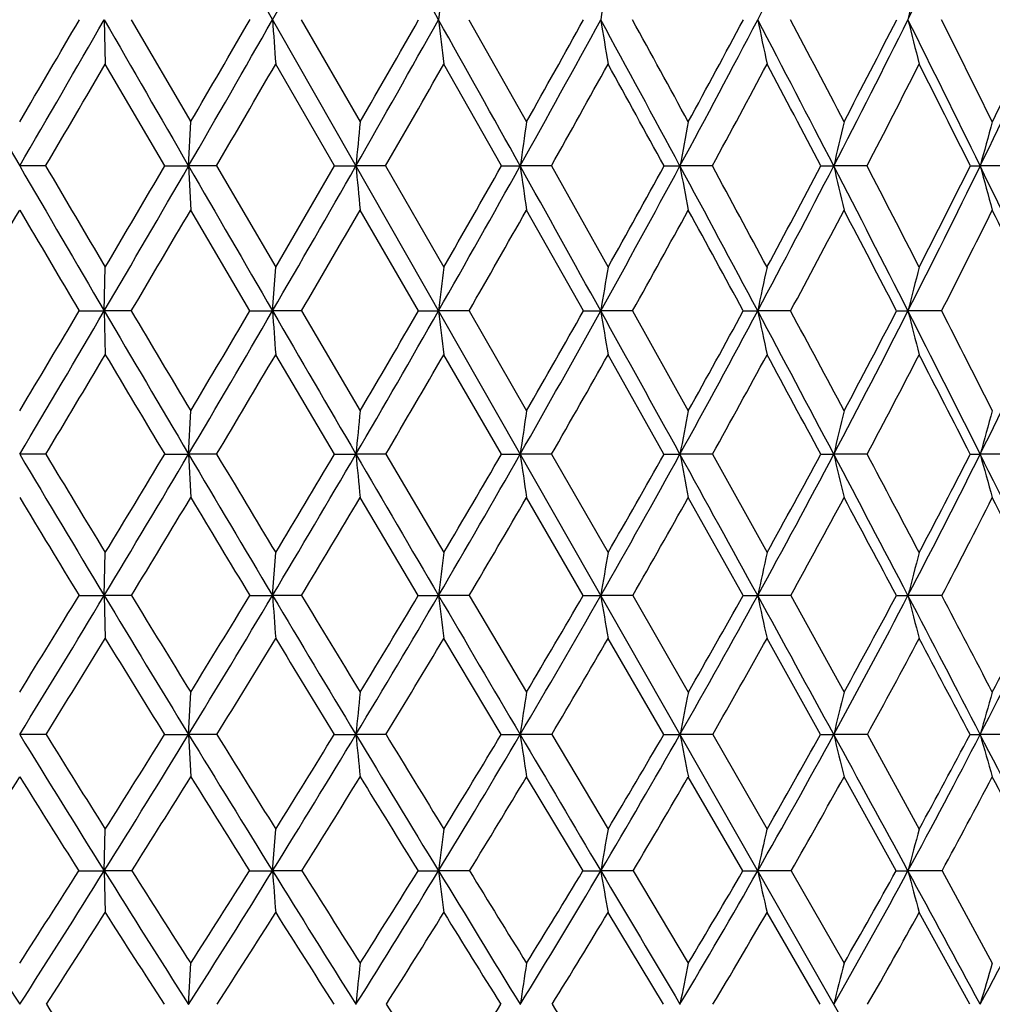
# Model space of a CAD drawing. Units: inches. Extents: x 0 to 11, y 0 to 8.5.
# Drawn here: x 7.8 to 8, y 5.5 to 5.8 of the extents above; entities that cross this region are included whole.
import ezdxf

# ---------------------------------------------------------------- set-up
doc = ezdxf.new("R2010")
doc.units = ezdxf.units.IN
doc.header["$LTSCALE"] = 0.605
doc.header["$MEASUREMENT"] = 0
doc.layers.get('0').update_dxf_attribs({"linetype": 'CONTINUOUS'})

msp = doc.modelspace()

# ---------------------------------------------------------------- linework, layer by layer
at = {"color": 7, "linetype": 'Continuous'}
for p, q in [((7.51472, 6.3837), (8.11231, 5.33555)), ((7.83009, 5.76287), (7.83033, 5.7527)), ((7.83626, 5.76287), (7.84992, 5.73946)), ((7.87528, 5.76287), (7.88877, 5.73946)), ((7.91372, 5.76287), (7.92692, 5.73946)), ((7.84399, 5.72934), (7.83033, 5.7527)), ((7.88292, 5.72934), (7.86941, 5.7527)), ((7.9212, 5.72934), (7.90796, 5.7527)), ((7.84943, 5.72934), (7.84992, 5.73946)), ((7.81665, 5.72934), (7.81071, 5.72934)), ((7.84399, 5.72934), (7.84943, 5.72934)), ((7.85583, 5.72934), (7.84943, 5.72934)), ((7.84943, 5.72934), (7.84992, 5.71923)), ((7.85583, 5.72934), (7.86941, 5.70616)), ((7.88292, 5.72934), (7.8878, 5.72934)), ((7.8946, 5.72934), (7.8878, 5.72934)), ((7.8946, 5.72934), (7.90796, 5.70616)), ((7.9212, 5.72934), (7.92547, 5.72934)), ((7.93262, 5.72934), (7.92547, 5.72934)), ((7.93262, 5.72934), (7.94562, 5.70616)), ((7.95848, 5.72934), (7.9621, 5.72934)), ((7.96952, 5.72934), (7.9621, 5.72934)), ((7.99442, 5.72934), (7.99736, 5.72934)), ((8.00499, 5.72934), (7.99736, 5.72934)), ((8.02869, 5.72934), (8.03093, 5.72934)), ((8.0387, 5.72934), (8.03093, 5.72934)), ((7.8635, 5.69611), (7.84992, 5.71923)), ((7.90215, 5.69611), (7.88877, 5.71923)), ((7.93997, 5.69611), (7.92692, 5.71923)), ((7.83009, 5.69611), (7.83033, 5.70616)), ((7.86868, 5.69611), (7.86941, 5.70616)), ((7.82437, 5.69611), (7.83009, 5.69611)), ((7.83629, 5.69611), (7.83009, 5.69611)), ((7.83009, 5.69611), (7.83033, 5.68608)), ((7.8635, 5.69611), (7.86868, 5.69611)), ((7.87531, 5.69611), (7.86868, 5.69611)), ((7.87531, 5.69611), (7.88877, 5.67322)), ((7.90215, 5.69611), (7.90674, 5.69611)), ((7.91374, 5.69611), (7.90674, 5.69611)), ((7.91374, 5.69611), (7.92692, 5.67322)), ((7.93997, 5.69611), (7.94394, 5.69611)), ((7.95124, 5.69611), (7.94394, 5.69611)), ((7.95124, 5.69611), (7.96402, 5.67322)), ((7.97662, 5.69611), (7.97992, 5.69611)), ((7.98747, 5.69611), (7.97992, 5.69611)), ((8.01177, 5.69611), (8.01438, 5.69611)), ((8.0221, 5.69611), (8.01438, 5.69611)), ((7.88289, 5.66327), (7.86941, 5.68608)), ((7.92117, 5.66327), (7.90796, 5.68608)), ((7.95844, 5.66327), (7.94562, 5.68608)), ((7.84943, 5.66326), (7.84992, 5.67322)), ((7.81669, 5.66327), (7.81071, 5.66326)), ((7.84395, 5.66327), (7.84943, 5.66326)), ((7.85587, 5.66327), (7.84943, 5.66326)), ((7.84943, 5.66326), (7.84992, 5.65333)), ((7.88289, 5.66327), (7.8878, 5.66326)), ((7.89464, 5.66327), (7.8878, 5.66326)), ((7.89464, 5.66327), (7.90796, 5.64072)), ((7.92117, 5.66327), (7.92547, 5.66326)), ((7.93265, 5.66327), (7.92547, 5.66326)), ((7.93265, 5.66327), (7.94562, 5.64072)), ((7.95844, 5.66327), (7.9621, 5.66326)), ((7.96956, 5.66327), (7.9621, 5.66326)), ((7.96956, 5.66327), (7.98206, 5.64072)), ((7.99439, 5.66327), (7.99736, 5.66326)), ((8.00502, 5.66327), (7.99736, 5.66326)), ((8.02866, 5.66327), (8.03094, 5.66326)), ((8.03873, 5.66327), (8.03094, 5.66326)), ((7.90211, 5.63088), (7.88877, 5.65333)), ((7.93993, 5.63088), (7.92692, 5.65333)), ((7.97658, 5.63088), (7.96402, 5.65333)), ((7.83009, 5.63087), (7.83033, 5.64072)), ((7.86868, 5.63087), (7.86941, 5.64072)), ((7.82433, 5.63088), (7.83009, 5.63087)), ((7.83633, 5.63088), (7.83009, 5.63087)), ((7.83009, 5.63087), (7.83033, 5.62105)), ((7.86346, 5.63088), (7.86868, 5.63087)), ((7.87535, 5.63088), (7.86868, 5.63087)), ((7.90211, 5.63088), (7.90674, 5.63087)), ((7.91379, 5.63088), (7.90674, 5.63087)), ((7.91379, 5.63088), (7.92692, 5.60874)), ((7.93993, 5.63088), (7.94394, 5.63087)), ((7.95129, 5.63088), (7.94394, 5.63087)), ((7.95129, 5.63088), (7.96402, 5.60874)), ((7.97658, 5.63088), (7.97992, 5.63087)), ((7.98751, 5.63088), (7.97992, 5.63087)), ((7.98751, 5.63088), (7.99972, 5.60874)), ((8.01173, 5.63088), (8.01438, 5.63087)), ((8.02214, 5.63088), (8.01438, 5.63087)), ((7.92111, 5.59901), (7.90796, 5.62105)), ((7.95839, 5.59901), (7.94562, 5.62105)), ((7.99434, 5.59901), (7.98206, 5.62105)), ((7.84943, 5.59901), (7.84992, 5.60874)), ((7.81675, 5.59901), (7.81071, 5.59901)), ((7.8439, 5.59901), (7.84943, 5.59901)), ((7.85592, 5.59901), (7.84943, 5.59901)), ((7.84943, 5.59901), (7.84992, 5.58932)), ((7.88283, 5.59901), (7.8878, 5.59901)), ((7.89469, 5.59901), (7.8878, 5.59901)), ((7.92111, 5.59901), (7.92547, 5.59901)), ((7.9327, 5.59901), (7.92547, 5.59901)), ((7.9327, 5.59901), (7.94562, 5.57734)), ((7.95839, 5.59901), (7.9621, 5.59901)), ((7.96961, 5.59901), (7.9621, 5.59901)), ((7.96961, 5.59901), (7.98206, 5.57734)), ((7.99434, 5.59901), (7.99736, 5.59901)), ((8.00507, 5.59901), (7.99736, 5.59901)), ((8.00507, 5.59901), (8.01696, 5.57734)), ((8.02862, 5.59901), (8.03093, 5.59901)), ((8.03878, 5.59901), (8.03093, 5.59901)), ((7.93987, 5.56775), (7.92692, 5.58932)), ((7.97652, 5.56775), (7.96402, 5.58932)), ((8.01167, 5.56775), (7.99972, 5.58932)), ((7.83009, 5.56775), (7.83033, 5.57734)), ((7.86868, 5.56775), (7.86941, 5.57734)), ((7.82426, 5.56775), (7.83009, 5.56775)), ((7.8364, 5.56775), (7.83009, 5.56775)), ((7.83009, 5.56775), (7.83033, 5.5582)), ((7.86339, 5.56775), (7.86868, 5.56775)), ((7.87542, 5.56775), (7.86868, 5.56775)), ((7.90204, 5.56775), (7.90674, 5.56775)), ((7.91385, 5.56775), (7.90674, 5.56775)), ((7.93987, 5.56775), (7.94394, 5.56775)), ((7.95135, 5.56775), (7.94394, 5.56775)), ((7.95135, 5.56775), (7.96402, 5.5466)), ((7.97652, 5.56775), (7.97992, 5.56775)), ((7.98757, 5.56775), (7.97992, 5.56775)), ((7.98757, 5.56775), (7.99972, 5.5466)), ((8.02219, 5.56775), (8.01438, 5.56775)), ((8.02219, 5.56775), (8.03372, 5.5466)), ((7.95832, 5.53717), (7.94562, 5.5582)), ((7.99427, 5.53717), (7.98206, 5.5582)), ((8.02855, 5.53717), (8.01696, 5.5582)), ((7.84943, 5.53716), (7.84992, 5.5466))]:
    msp.add_line(p, q, dxfattribs=at)
for centre, radius, start, end in [((2.12369, 9.03832), 6.61313, 330.310835, 330.647017), ((-9.10181, -3.75804), 19.49202, 29.23889, 29.352695), ((5.11422, 7.2644), 3.23525, 332.34709, 333.02012), ((5.56142, 6.98654), 2.74123, 333.48759, 334.2736), ((11.13977, 5.38243), 3.25534, 173.10815, 173.28865), ((10.30481, 5.37746), 2.39213, 170.48109, 170.72832), ((9.61409, 5.36364), 1.64878, 165.6222, 165.98723), ((16.2947, 10.6553), 9.81036, 209.913997, 210.140211), ((-0.67329, 10.6553), 9.81036, 329.859789, 330.086003), ((-1.18546, 11.01823), 10.43055, 329.596451, 329.745434), ((24.73585, 15.48961), 19.50421, 209.914, 210.027718), ((2.17441, 9.00941), 6.55475, 329.972775, 330.310771), ((1.9652, 9.17686), 6.81509, 329.709844, 329.937509), ((12.75208, 6.10974), 4.89571, 184.06292, 184.18228), ((3.62292, 8.16082), 4.9093, 330.31177, 330.76128), ((3.514, 8.2601), 5.04899, 330.05051, 330.35664), ((-8.7271, -3.54823), 19.06257, 29.123298, 29.238744), ((10.88135, 6.11289), 2.99514, 186.71109, 186.90707), ((4.5104, 7.63184), 3.90924, 330.87825, 331.43936), ((4.44634, 7.69907), 3.9943, 330.62002, 331.00466), ((-0.29121, 1.28025), 9.37611, 28.327633, 28.560692), ((10.11618, 6.11748), 2.201, 189.27134, 189.53975), ((0.27383, 1.55016), 8.75723, 28.579769, 28.754331), ((5.11566, 7.26363), 3.23362, 331.67452, 332.34742), ((5.0756, 7.31292), 3.28918, 331.42077, 331.88412), ((2.54776, 2.91665), 6.13265, 27.299526, 27.652665), ((9.7184, 6.12333), 1.77545, 191.71361, 192.04907), ((2.81891, 3.03731), 5.84316, 27.545157, 27.804361), ((5.55765, 6.98839), 2.74543, 332.70329, 333.4881), ((5.53216, 7.02643), 2.78301, 332.45565, 332.9979), ((3.98417, 3.75243), 4.50383, 26.03628, 26.51204), ((9.48642, 6.13023), 1.51718, 194.01227, 194.40855), ((4.14794, 3.82123), 4.33346, 26.27352, 26.61922), ((5.89544, 6.7724), 2.37661, 333.9673, 334.86365), ((5.8797, 6.80276), 2.40217, 333.7276, 334.34865), ((-0.10224, 10.38178), 9.18445, 329.565302, 329.734185), ((2.4523, 8.88524), 6.25762, 329.713192, 329.960593), ((3.79246, 8.08926), 4.73253, 330.08866, 330.41443), ((4.6278, 7.58441), 3.78986, 330.69343, 331.09766), ((-0.71591, 0.97072), 9.89391, 28.748451, 28.902873), ((5.20388, 7.22908), 3.14611, 331.53002, 332.01291), ((2.39552, 2.7838), 6.32644, 27.748558, 27.987891), ((5.62788, 6.96144), 2.67745, 332.60141, 333.16308), ((3.91971, 3.67962), 4.59185, 26.51181, 26.83803), ((11.92353, 5.34585), 4.05391, 174.4281, 174.57187), ((10.66692, 5.34154), 2.76874, 171.73678, 171.94845), ((10.07139, 5.33572), 2.1457, 169.15431, 169.42947), ((9.73909, 5.32861), 1.78723, 166.70974, 167.04305), ((9.53718, 5.32046), 1.56076, 164.42709, 164.8126), ((16.11622, 10.55172), 9.604, 210.140484, 210.36998), ((16.57468, 10.88176), 10.16123, 210.468646, 210.620417), ((2.27512, 8.95124), 6.43845, 329.630325, 329.97246), ((2.10485, 9.095), 6.65322, 329.379242, 329.610941), ((24.32363, 15.25142), 19.02812, 210.027887, 210.143521), ((3.68524, 8.12532), 4.83758, 329.85741, 330.31146), ((3.59616, 8.21254), 4.95405, 329.60723, 329.91755), ((11.49837, 6.07245), 3.62684, 185.42848, 185.58893), ((4.55041, 7.60957), 3.86345, 330.31234, 330.87801), ((4.49764, 7.67), 3.93534, 330.06431, 330.45301), ((-8.20933, -3.25968), 18.46982, 29.005132, 29.123062), ((10.37822, 6.07632), 2.47717, 188.05207, 188.28829), ((5.14166, 7.24962), 3.20408, 330.99716, 331.67436), ((5.10836, 7.29494), 3.25181, 330.75258, 331.21963), ((-0.0086, 1.43269), 9.05502, 28.088504, 28.327094), ((9.84936, 6.08155), 1.91985, 190.57121, 190.87827), ((0.47731, 1.66092), 8.52557, 28.325693, 28.502818), ((5.57464, 6.97963), 2.72631, 331.91458, 332.70325), ((5.5532, 7.01534), 2.75922, 331.67489, 332.22033), ((2.75021, 3.02124), 5.90478, 26.936374, 27.298622), ((9.55586, 6.08794), 1.59922, 192.95778, 193.32971), ((2.98319, 3.12288), 5.65793, 27.1665, 27.43067), ((5.90672, 6.76688), 2.36406, 333.0676, 333.96736), ((5.8933, 6.79595), 2.38695, 332.83443, 333.45812), ((4.14492, 3.83107), 4.32487, 25.54604, 26.03495), ((9.37882, 6.09526), 1.39667, 195.18836, 195.61853), ((-0.00381, 10.3239), 9.07026, 329.321798, 329.491448), ((15.6147, 10.31768), 9.05804, 210.508437, 210.678316), ((2.51434, 8.84896), 6.18576, 329.356513, 329.605083), ((3.83164, 8.06667), 4.6873, 329.61945, 329.94647), ((4.65226, 7.57065), 3.7618, 330.1119, 330.51721), ((5.21865, 7.22104), 3.12929, 330.83614, 331.31974), ((-0.34233, 1.17521), 9.46803, 28.5217, 28.681044), ((5.63635, 6.95703), 2.6679, 331.79514, 332.35705), ((2.63543, 2.90959), 6.05555, 27.397421, 27.644068), ((5.95837, 6.74799), 2.31634, 332.99213, 333.63216), ((4.10024, 3.76926), 4.39029, 26.03309, 26.36934), ((11.18361, 5.3052), 3.3001, 173.02138, 173.19711), ((10.33762, 5.29996), 2.42624, 170.36232, 170.60293), ((9.89633, 5.29328), 1.95829, 167.82863, 168.12923), ((9.63777, 5.28539), 1.67454, 165.44712, 165.80205), ((2.29667, 8.98121), 6.43019, 329.039529, 329.277094), ((2.41532, 8.86917), 6.27599, 329.2815, 329.629685), ((15.87909, 10.41286), 9.3292, 210.370474, 210.604569), ((16.17896, 10.64736), 9.70129, 210.688491, 210.845832), ((3.7773, 8.07194), 4.73117, 329.39561, 329.85668), ((3.71493, 8.14265), 4.81624, 329.15415, 329.47082), ((12.54355, 6.03277), 4.68698, 184.11903, 184.24195), ((23.79605, 14.94516), 18.41809, 210.143803, 210.262033), ((4.61416, 7.57328), 3.7901, 329.73835, 330.31157), ((4.57688, 7.62419), 3.84381, 329.49854, 329.89376), ((10.75506, 6.03591), 2.86851, 186.80322, 187.005), ((5.18729, 7.22437), 3.15193, 330.3114, 330.99639), ((5.16349, 7.26391), 3.18855, 330.07443, 330.54793), ((-7.58197, -2.91173), 17.75243, 28.883633, 29.004777), ((10.0247, 6.04049), 2.10907, 189.39752, 189.67379), ((5.60822, 6.96175), 2.68828, 331.11734, 331.91383), ((5.59271, 6.99391), 2.71428, 330.88452, 331.43615), ((0.32694, 1.6119), 8.67462, 27.842089, 28.087723), ((9.64594, 6.04632), 1.70242, 191.87134, 192.21646), ((0.66464, 1.76174), 8.31283, 28.069041, 28.247998), ((5.93224, 6.75396), 2.33545, 332.15932, 333.06687), ((5.92246, 6.78088), 2.35414, 331.93211, 332.56167), ((2.98658, 3.14149), 5.63958, 26.5614, 26.9351), ((9.42579, 6.05321), 1.45588, 194.19862, 194.60612), ((3.15109, 3.20886), 5.4693, 26.78096, 27.0499), ((6.18968, 6.58366), 2.05848, 333.44056, 334.45821), ((2.61397, 8.78977), 6.06987, 328.996783, 329.247718), ((15.4272, 10.20607), 8.83983, 210.751862, 210.924095), ((3.89833, 8.02744), 4.60992, 329.14654, 329.4763), ((4.69823, 7.54411), 3.70872, 329.52643, 329.93456), ((5.25093, 7.20294), 3.09229, 330.13838, 330.62468), ((5.65941, 6.94458), 2.6417, 330.98524, 331.54958), ((0.02678, 1.37549), 9.04808, 28.286945, 28.451143), ((5.97533, 6.73928), 2.29727, 332.07039, 332.71257), ((2.88363, 3.03787), 5.77616, 27.034208, 27.288579), ((11.9621, 5.26936), 4.0933, 174.33784, 174.47787), ((10.69415, 5.26479), 2.79721, 171.60396, 171.81006), ((10.09337, 5.25861), 2.16935, 168.98177, 169.24956), ((9.75826, 5.25106), 1.8085, 166.50093, 166.82511), ((9.55473, 5.24241), 1.58084, 164.1858, 164.56051), ((13.05819, 8.78136), 6.10399, 210.719132, 211.073447), ((13.24174, 8.93128), 6.33333, 211.064516, 211.302888), ((3.87523, 8.01408), 4.61742, 328.92679, 329.3949), ((3.78804, 8.09878), 4.73098, 328.69681, 329.01578), ((15.63093, 10.26616), 9.04093, 210.605062, 210.84385), ((16.06681, 10.58028), 9.57062, 210.91474, 211.072166), ((4.68256, 7.53343), 3.71093, 329.15689, 329.73762), ((4.63109, 7.59207), 3.7808, 328.92775, 329.32576), ((11.32754, 5.99579), 3.45577, 185.5217, 185.6872), ((23.248, 14.6255), 17.78363, 210.262317, 210.383213), ((5.23667, 7.19627), 3.09512, 329.61807, 330.31068), ((5.20417, 7.24032), 3.14153, 329.39086, 329.86738), ((10.26308, 5.99967), 2.36169, 188.18931, 188.43288), ((5.64479, 6.94161), 2.64653, 330.31267, 331.11666), ((5.62376, 6.97647), 2.67867, 330.08855, 330.64327), ((-6.93881, -2.55681), 17.01783, 28.758801, 28.883272), ((9.7617, 6.00492), 1.83174, 190.74962, 191.06609), ((5.96012, 6.73926), 2.30394, 331.24384, 332.15869), ((5.94678, 6.76778), 2.32651, 331.02409, 331.65675), ((0.66891, 1.79265), 8.28782, 27.588347, 27.84129), ((9.48437, 6.01132), 1.5272, 193.1739, 193.557), ((1.12771, 2.00842), 7.78816, 27.800118, 27.987754), ((6.21179, 6.57264), 2.03378, 332.41517, 333.43997), ((6.20407, 6.5965), 2.04941, 332.20123, 332.91136), ((3.22614, 3.26139), 5.37169, 26.17449, 26.56009), ((9.31785, 6.01867), 1.33509, 195.43835, 195.88113), ((12.79494, 8.6618), 5.82181, 211.115037, 211.373505), ((4.02385, 7.95232), 4.46365, 328.66253, 328.99937), ((15.10242, 10.01112), 8.46103, 211.000298, 211.177852), ((4.7862, 7.49222), 3.60659, 328.92922, 329.34478), ((5.3151, 7.16598), 3.01823, 329.4286, 329.92242), ((5.70768, 6.91771), 2.58644, 330.16327, 330.73506), ((6.01276, 6.71935), 2.25486, 331.13666, 331.78613), ((0.3445, 1.54606), 8.68747, 28.047026, 28.214951), ((6.25733, 6.55535), 1.99229, 332.3526, 333.07918), ((3.1208, 3.15845), 5.5101, 26.66084, 26.9224), ((11.19961, 5.22984), 3.3172, 172.88476, 173.05619), ((10.35059, 5.22425), 2.44076, 170.17539, 170.40998), ((9.90798, 5.21712), 1.97195, 167.5953, 167.88818), ((9.64886, 5.2087), 1.68812, 165.17187, 165.51744), ((3.91792, 8.01946), 4.57879, 328.23098, 328.55623), ((4.00452, 7.93626), 4.46652, 328.44737, 328.92577), ((12.86908, 8.66751), 5.88324, 211.074325, 211.437302), ((13.06276, 8.82225), 6.12376, 211.409186, 211.652184), ((4.77625, 7.47757), 3.60185, 328.56361, 329.15577), ((4.72518, 7.53506), 3.67079, 328.3473, 328.75233), ((12.29989, 5.95664), 4.44317, 184.20463, 184.33167), ((15.3222, 10.08192), 8.68141, 210.844513, 211.089749), ((15.77993, 10.40718), 9.23555, 211.142316, 211.302912), ((5.30714, 7.15502), 3.01346, 328.91211, 329.61691), ((5.27486, 7.19822), 3.05925, 328.69685, 329.18085), ((10.60766, 5.95981), 2.72087, 186.94374, 187.15219), ((22.58203, 14.23516), 17.0117, 210.383585, 210.50806), ((5.69937, 6.91056), 2.58374, 329.49483, 330.31149), ((5.67839, 6.94479), 2.61551, 329.28163, 329.84408), ((9.91813, 5.96443), 2.00217, 189.58992, 189.87517), ((6.00359, 6.71546), 2.25438, 330.3148, 331.24266), ((5.99016, 6.74354), 2.27682, 330.10477, 330.7453), ((-6.18591, -2.14346), 16.15894, 28.629555, 28.758344), ((9.56169, 5.97031), 1.61778, 192.1117, 192.4678), ((6.24754, 6.55401), 1.99347, 331.37579, 332.41398), ((6.2396, 6.57757), 2.00915, 331.17018, 331.88833), ((1.06337, 1.99893), 7.84268, 27.325033, 27.587348), ((9.35547, 5.97726), 1.3851, 194.48243, 194.90256), ((1.53005, 2.22033), 7.33341, 27.519475, 27.714671), ((6.44749, 6.41693), 1.78221, 332.6818, 333.82884), ((6.44387, 6.437), 1.79266, 332.48204, 333.27697), ((4.15034, 7.87515), 4.31547, 328.16763, 328.51134), ((12.61208, 8.54995), 5.60746, 211.48813, 211.75253), ((4.87845, 7.4365), 3.49882, 328.32001, 328.74307), ((14.81202, 9.83503), 8.12142, 211.256673, 211.438701), ((5.38481, 7.12468), 2.9372, 328.70609, 329.20779), ((5.76187, 6.88652), 2.52392, 329.32811, 329.90797), ((6.05607, 6.69538), 2.20536, 330.18939, 330.84703), ((6.29307, 6.53654), 1.9519, 331.29397, 332.02886), ((0.78042, 1.77776), 8.1938, 27.798251, 27.972576), ((11.9729, 5.19445), 4.10509, 174.20783, 174.34427), ((10.70299, 5.18953), 2.80755, 171.41274, 171.61344), ((10.10171, 5.18289), 2.17969, 168.73353, 168.9941), ((9.76663, 5.17477), 1.81942, 166.2007, 166.51589), ((9.56339, 5.16546), 1.5926, 163.83914, 164.20313), ((11.45817, 7.83891), 4.28032, 211.55404, 212.0464), ((11.5402, 7.91801), 4.38656, 211.91498, 212.24914), ((4.89383, 7.40581), 3.46411, 327.95405, 328.56203), ((4.86019, 7.45137), 3.51195, 327.74981, 328.16701), ((12.64154, 8.52855), 5.61663, 211.43848, 211.81299), ((12.79091, 8.65438), 5.80425, 211.762589, 212.014602), ((5.39766, 7.10054), 2.90781, 328.18838, 328.91042), ((5.37656, 7.13598), 2.94001, 327.98463, 328.48151), ((11.13899, 5.92101), 3.2671, 185.65619, 185.82709), ((14.95745, 9.86212), 8.25555, 211.090621, 211.34431), ((15.3053, 10.11823), 8.67988, 211.376137, 211.543882), ((5.77113, 6.86836), 2.50048, 328.65805, 329.49306), ((5.75755, 6.89739), 2.52325, 328.45569, 329.03148), ((10.13621, 5.92496), 2.23464, 188.38724, 188.63862), ((21.80787, 13.77916), 16.11322, 210.508541, 210.637646), ((6.06201, 6.68224), 2.18718, 329.36582, 330.31296), ((6.05349, 6.7068), 2.2036, 329.16581, 329.81999), ((9.6653, 5.93029), 1.73511, 191.00678, 191.33315), ((6.29641, 6.52741), 1.93782, 330.31549, 331.37388), ((6.29167, 6.54861), 1.94957, 330.11891, 330.85097), ((-5.33412, -1.6783), 15.18841, 28.494713, 28.628978), ((9.40596, 5.9368), 1.44853, 193.48519, 193.87992), ((6.48966, 6.39521), 1.73478, 331.51148, 332.6798), ((6.48799, 6.41374), 1.74279, 331.31956, 332.12876), ((1.50469, 2.22713), 7.34585, 27.049678, 27.323785), ((9.25118, 5.94426), 1.26815, 195.79813, 196.25393), ((4.28298, 7.79264), 4.15927, 327.66134, 328.0122), ((11.32253, 7.78264), 4.14048, 211.987, 212.33946), ((4.97782, 7.37502), 3.38197, 327.69783, 328.12897), ((12.42565, 8.43419), 5.38801, 211.87051, 212.14089), ((5.46169, 7.07781), 2.84716, 327.96948, 328.47987), ((14.53073, 9.66269), 7.79153, 211.519929, 211.706111), ((5.82292, 6.85018), 2.45288, 328.47801, 329.06699), ((6.10577, 6.66678), 2.14802, 329.22648, 329.89356), ((6.33468, 6.51365), 1.90441, 330.21901, 330.96367), ((6.52401, 6.38255), 1.70541, 331.4603, 332.28171), ((1.28969, 2.0456), 7.61839, 27.537083, 27.720111), ((11.20865, 5.15434), 3.32769, 172.69707, 172.86344), ((10.35899, 5.14827), 2.45121, 169.91875, 170.14625), ((9.91649, 5.14052), 1.98314, 167.2752, 167.55897), ((9.65779, 5.13137), 1.70036, 164.79461, 165.12908), ((10.59685, 7.32412), 3.30995, 212.04824, 212.67506), ((5.02457, 7.32412), 3.30995, 327.32494, 327.95176), ((4.99952, 7.3631), 3.34701, 327.13071, 327.56088), ((11.28342, 7.72969), 4.07425, 212.0484, 212.55731), ((11.34214, 7.79289), 4.15228, 212.40373, 212.75018), ((5.49932, 7.03762), 2.78826, 327.4432, 328.18586), ((5.48368, 7.06866), 2.81349, 327.24919, 327.76002), ((12.04309, 5.88326), 4.18632, 184.32224, 184.45337), ((12.39346, 8.37483), 5.32478, 211.81463, 212.20276), ((12.49945, 8.47199), 5.46042, 212.13185, 212.39438), ((5.85248, 6.81896), 2.40531, 327.7983, 328.65534), ((5.84245, 6.84496), 2.42346, 327.60531, 328.19578), ((10.45253, 5.8865), 2.56566, 187.13671, 187.35177), ((14.56343, 9.62232), 7.79429, 211.345504, 211.609145), ((14.80899, 9.81344), 8.09746, 211.622659, 211.798631), ((6.12874, 6.64284), 2.10969, 328.39257, 329.36295), ((6.1225, 6.66532), 2.12308, 328.20146, 328.87085), ((9.80618, 5.89122), 1.89013, 189.85397, 190.14802), ((20.97881, 13.28832), 15.14975, 210.638296, 210.772837), ((6.35252, 6.49554), 1.8733, 329.22969, 330.31246), ((6.34916, 6.51531), 1.88313, 329.04139, 329.78914), ((9.47343, 5.89725), 1.52942, 192.44131, 192.80806), ((6.53813, 6.36901), 1.67969, 330.3143, 331.50827), ((6.53718, 6.38659), 1.6866, 330.12986, 330.9553), ((8.01436, 6.9079), 1.34015, 269.88494, 270.00067), ((-4.43594, -1.19052), 14.16632, 28.353285, 28.493952), ((9.28202, 5.90436), 1.31157, 194.87127, 195.3035), ((6.69432, 6.25832), 1.51875, 331.65151, 332.95479), ((5.09895, 7.2982), 3.23852, 327.05898, 327.50123), ((11.15531, 7.67625), 3.94228, 212.49766, 212.86079), ((5.55592, 7.01864), 2.73589, 327.21467, 327.73702), ((12.18927, 8.28511), 5.10855, 212.26219, 212.54155), ((5.89824, 6.80379), 2.36442, 327.60855, 328.21009), ((14.15944, 9.4327), 7.35479, 211.789512, 211.98246), ((6.16745, 6.62987), 2.07614, 328.24327, 328.92335), ((6.38645, 6.48385), 1.84467, 329.12281, 329.88091), ((6.5687, 6.35809), 1.65447, 330.25215, 331.08755), ((11.96896, 5.12013), 4.10242, 174.0331, 174.16554), ((10.70239, 5.11474), 2.80886, 171.1559, 171.35058), ((10.10333, 5.10747), 2.18392, 168.40036, 168.65288), ((9.77002, 5.09858), 1.82611, 165.79816, 166.10325), ((9.56827, 5.0884), 1.6015, 163.37487, 163.72674), ((10.51437, 7.29334), 3.21884, 213.06506, 213.50331), ((12.28898, 8.3382), 5.21103, 212.51491, 212.78368), ((6.18792, 6.6244), 2.04592, 327.21581, 327.8988), ((14.50741, 9.6262), 7.74248, 211.879145, 212.058684)]:
    msp.add_arc(centre, radius, start, end, dxfattribs=at)

doc.saveas('drawing.dxf')
